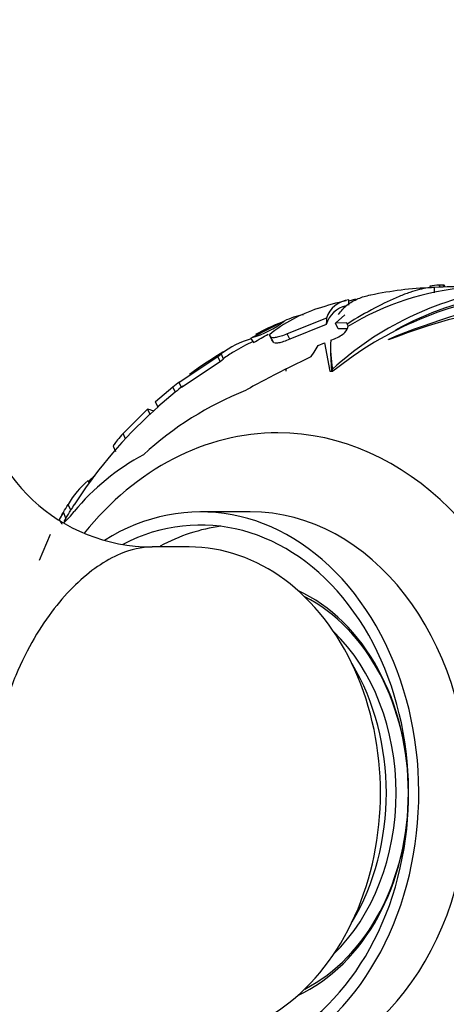
# Paper-space layout 'Layout1' of a CAD drawing. Units: millimetres. Extents: x 0 to 1674, y 0 to 2572.
# Drawn here: x 869 to 893, y 2303 to 2359 of the extents above; entities that cross this region are included whole.
import ezdxf
from ezdxf import colors
from ezdxf.entities.mleader import LeaderData, LeaderLine
from ezdxf.math import Vec2, Vec3

# ---------------------------------------------------------------- set-up
doc = ezdxf.new("R2010")
doc.units = ezdxf.units.MM
doc.layers.add('DV4_Défaut', color=7, linetype='Continuous')
doc.layers.add('Défaut', color=7, linetype='Continuous')

# ---------------------------------------------------------------- blocks, each defined once
blk = doc.blocks.new('_DOT')
at = {"color": 0}
blk.add_line((0, 0), (-1, 0), dxfattribs=at)
at = {"color": 0, "const_width": 0.333}
blk.add_lwpolyline([(-0.1665, 0, 1), (0.1665, 0, 1)], format="xyb", close=True, dxfattribs=at)
blk = doc.blocks.new('SE3')
at = {"layer": 'DV4_Défaut', "color": 7, "linetype": 'Continuous'}
for p, q in [((892.154, 2343.601), (892.193, 2343.515)), ((892.42, 2343.234), (892.42, 2343.534)), ((892.677, 2343.662), (892.727, 2343.549)), ((892.908, 2343.659), (892.677, 2343.662)), ((892.908, 2343.659), (892.954, 2343.557)), ((893.024, 2343.559), (892.985, 2343.647)), ((887.545, 2342.52), (887.54, 2342.828)), ((887.919, 2342.867), (887.541, 2342.75)), ((886.262, 2341.783), (884.028, 2340.895)), ((886.774, 2341.495), (887.302, 2341.969)), ((887.302, 2341.969), (887.3, 2341.976)), ((883.857, 2341.623), (882.026, 2340.68)), ((886.252, 2341.423), (884.167, 2340.584)), ((887.426, 2341.51), (886.774, 2341.495)), ((886.919, 2341.171), (886.774, 2341.495)), ((887.443, 2341.452), (887.426, 2341.51)), ((887.443, 2341.452), (887.506, 2341.324)), ((881.957, 2340.638), (882.026, 2340.68)), ((883.1, 2340.718), (883.009, 2340.844)), ((883.143, 2340.546), (883.009, 2340.844)), ((883.236, 2340.414), (883.1, 2340.718)), ((884.167, 2340.584), (884.028, 2340.895)), ((887.451, 2341.179), (886.919, 2341.171)), ((883.236, 2340.414), (883.143, 2340.546)), ((885.562, 2339.842), (885.783, 2340.229)), ((885.783, 2340.229), (886.149, 2340.384)), ((886.149, 2340.384), (886.461, 2338.763)), ((886.49, 2340.152), (886.49, 2339.774)), ((886.503, 2340.526), (886.711, 2340.606)), ((889.802, 2340.548), (889.789, 2340.573)), ((880.073, 2339.583), (877.87, 2338.12)), ((880.279, 2339.739), (880.073, 2339.583)), ((880.073, 2339.583), (880.201, 2339.297)), ((880.261, 2339.748), (880.279, 2339.739)), ((880.406, 2339.454), (880.279, 2339.739)), ((884.009, 2338.926), (885.399, 2339.604)), ((885.399, 2339.604), (885.562, 2339.842)), ((886.569, 2338.759), (886.517, 2339.774)), ((880.201, 2339.297), (877.998, 2337.834)), ((880.406, 2339.454), (880.201, 2339.297)), ((883.96, 2338.886), (884.009, 2338.926)), ((883.967, 2338.905), (883.96, 2338.886)), ((883.968, 2338.904), (883.967, 2338.905)), ((883.968, 2338.759), (883.968, 2338.904)), ((886.461, 2338.763), (886.456, 2338.759)), ((886.456, 2338.759), (886.633, 2338.759)), ((886.461, 2338.759), (886.461, 2338.763)), ((886.61, 2338.759), (886.61, 2338.887)), ((886.633, 2338.759), (886.633, 2338.76)), ((886.633, 2338.759), (886.633, 2338.76)), ((877.521, 2337.852), (876.527, 2337.024)), ((877.521, 2337.852), (877.65, 2337.565)), ((877.998, 2337.834), (877.87, 2338.12)), ((877.65, 2337.565), (876.656, 2336.735)), ((876.69, 2336.754), (876.208, 2336.309)), ((876.656, 2336.735), (876.527, 2337.024)), ((876.067, 2336.608), (874.687, 2335.219)), ((876.197, 2336.319), (876.031, 2336.152)), ((876.067, 2336.608), (876.197, 2336.319)), ((874.818, 2334.925), (874.687, 2335.219)), ((874.122, 2334.493), (874.253, 2334.2)), ((872.755, 2332.401), (872.693, 2332.539)), ((871.697, 2330.846), (871.547, 2331.179)), ((871.276, 2330.742), (871.041, 2330.324)), ((871.25, 2330.696), (871.18, 2330.586)), ((871.427, 2330.404), (871.276, 2330.742)), ((881.92, 2330.759), (879.088, 2330.759)), ((871.427, 2330.404), (871.313, 2330.216)), ((869.919, 2328.009), (870.539, 2329.488)), ((878.439, 2328.759), (876.326, 2328.759))]:
    blk.add_line(p, q, dxfattribs=at)
for centre, radius, start, end in [((895.629, 2327.912), 15.682, 94.754, 121.3119), ((892.86, 2324.208), 19.318, 91.8183, 102.1589), ((892.77, 2340.557), 3.106, 91.7204, 101.436), ((898.733, 2325.656), 17.945, 98.9444, 132.4973), ((899.518, 2322.833), 20.486, 96.7844, 128.9721), ((905.727, 2302.093), 41.65, 100.8795, 112.4987), ((898.619, 2325.953), 17.335, 98.8792, 119.0683), ((888.372, 2334.194), 8.543, 107.7032, 128.8877), ((890.578, 2328.36), 14.768, 102.4659, 108.958), ((887.729, 2340.992), 1.539, 103.048, 163.722), ((887.714, 2341.31), 1.528, 96.5293, 161.963), ((900.799, 2313.282), 29.4, 93.3455, 111.9649), ((885.918, 2337.158), 4.918, 101.4164, 114.7785), ((887.986, 2330.328), 12.006, 110.7227, 118.7109), ((890.966, 2321.846), 20.889, 119.0575, 126.7806), ((883.44, 2335.59), 5.234, 106.2696, 127.3953), ((887.384, 2329.582), 12.104, 116.0382, 121.8784), ((893.392, 2340.155), 6.899, 176.9144, 190.5909), ((883.561, 2335.425), 5.138, 120.0996, 128.1385), ((910.669, 2286.11), 59.164, 116.82927, 119.3769), ((876.346, 2338.759), 10, 184.2975, 269.9423), ((888.691, 2320.051), 18.971, 111.7978, 132.6183), ((868.729, 2312.225), 25.463, 72.4834, 73.2512), ((893.897, 2317.123), 26.097, 133.1936, 147.4447), ((882.163, 2322.238), 13.361, 118.2178, 140.2942), ((879.833, 2325.172), 10.206, 131.5389, 134.1805), ((875.791, 2328.766), 4.882, 129.3978, 150.383), ((864.846, 2335.034), 7.731, 326.2724, 330.0863), ((875.969, 2328.533), 4.858, 147.0225, 151.5681), ((867.881, 2333.784), 5.009, 313.1829, 323.0616), ((866.475, 2333.72), 5.96, 326.191, 331.1684)]:
    blk.add_arc(centre, radius, start, end, dxfattribs=at)
for centre, major_axis, ratio, start_param, end_param in [((893.436, 2314.759), (0, -28.805), 0.777146, 3.101657, 3.186997), ((872.556, 2368.328), (-9.779, 27.549), 0.421072, 3.115317, 3.281596), ((872.556, 2363.242), (14.985, -29.647), 0.080171, -0.745148, -0.732197), ((883.493, 2314.759), (0, 20.5), 0.777146, 2.32588, 6.283185), ((883.493, 2314.759), (0, 20.5), 0.777146, 0, 0.765128), ((879.088, 2314.759), (0, -16), 0.777146, 0, 3.596049), ((879.088, 2314.759), (0, -15.25), 0.777146, 0, 3.524829), ((881.92, 2314.759), (0, 16), 0.777146, 3.141593, 6.283185), ((881.416, 2314.759), (0, 15.25), 0.777146, 0.098395, 0.4002), ((878.458, 2314.759), (0, -14), 0.777146, -0.000807, 3.143649), ((881.416, 2314.759), (0, 12.25), 0.777146, 3.485639, 5.939139), ((881.605, 2314.759), (0, -12), 0.777146, 0.375155, 2.766437), ((881.29, 2314.759), (0, -11.5), 0.777146, 0.64624, 2.495352), ((880.346, 2314.759), (0, -12), 0.777146, 0.911865, 2.229727)]:
    blk.add_ellipse(centre, major_axis=major_axis, ratio=ratio, start_param=start_param, end_param=end_param, dxfattribs=at)
for points, knots in [([(892.42, 2343.534), (892.184, 2343.539), (891.895, 2343.499), (891.387, 2343.37), (891.206, 2343.316), (890.818, 2343.184), (890.611, 2343.105), (889.964, 2342.839), (889.499, 2342.619), (888.51, 2342.097), (887.983, 2341.792), (887.443, 2341.452)], [0, 0, 0, 0, 0.25, 0.25, 0.375, 0.375, 0.5, 0.5, 0.75, 0.75, 1, 1, 1, 1]), ([(886.954, 2342.001), (887.082, 2342.196), (887.238, 2342.37), (887.519, 2342.596), (887.62, 2342.666), (887.836, 2342.792), (887.951, 2342.849), (888.284, 2342.987), (888.516, 2343.055), (888.769, 2343.104)], [0, 0, 0, 0, 0.348662, 0.348662, 0.522993, 0.522993, 0.697324, 0.697324, 1, 1, 1, 1]), ([(886.711, 2340.606), (886.834, 2340.652), (886.951, 2340.71), (887.152, 2340.836), (887.237, 2340.903), (887.431, 2341.098), (887.485, 2341.216), (887.479, 2341.31)], [0, 0, 0, 0, 0.25, 0.25, 0.5, 0.5, 1, 1, 1, 1]), ([(884.028, 2340.895), (883.911, 2340.841), (883.792, 2340.794), (883.577, 2340.723), (883.479, 2340.698), (883.315, 2340.67), (883.248, 2340.667), (883.148, 2340.679), (883.116, 2340.694), (883.1, 2340.718)], [0, 0, 0, 0, 0.25, 0.25, 0.5, 0.5, 0.75, 0.75, 1, 1, 1, 1]), ([(884.167, 2340.584), (884.05, 2340.53), (883.931, 2340.483), (883.715, 2340.412), (883.617, 2340.388), (883.452, 2340.362), (883.386, 2340.359), (883.285, 2340.374), (883.252, 2340.39), (883.236, 2340.414)], [0, 0, 0, 0, 0.25, 0.25, 0.5, 0.5, 0.75, 0.75, 1, 1, 1, 1]), ([(874.687, 2335.219), (874.563, 2335.085), (874.451, 2334.957), (874.273, 2334.744), (874.205, 2334.656), (874.146, 2334.562), (874.133, 2334.537), (874.122, 2334.504), (874.121, 2334.494), (874.124, 2334.487)], [0, 0, 0, 0, 0.346985, 0.346985, 0.693971, 0.693971, 0.867463, 0.867463, 1, 1, 1, 1]), ([(876.327, 2328.76), (875.728, 2328.758), (875.127, 2328.616), (873.65, 2327.997), (872.79, 2327.397), (871.137, 2325.799), (870.345, 2324.81), (869.246, 2322.933), (868.894, 2322.242), (868.234, 2320.636), (867.921, 2319.734), (867.66, 2318.558)], [0, 0, 0, 0, 0.183873, 0.183873, 0.455916, 0.455916, 0.727958, 0.727958, 0.863979, 0.863979, 1, 1, 1, 1])]:
    blk.add_open_spline(points, degree=3, knots=knots, dxfattribs=at)
for points, degree in [([(892.986, 2343.645), (892.982, 2343.653), (892.956, 2343.658), (892.908, 2343.659)], 3), ([(886.262, 2341.783), (886.257, 2341.603), (886.252, 2341.423)], 2), ([(882.111, 2340.391), (882.395, 2340.566), (882.675, 2340.726), (882.948, 2340.87)], 3), ([(877.883, 2338.148), (877.763, 2338.055), (877.642, 2337.956), (877.521, 2337.852)], 3), ([(878.073, 2337.916), (877.933, 2337.807), (877.792, 2337.69), (877.65, 2337.565)], 3), ([(876.527, 2337.024), (876.53, 2337.027), (876.534, 2337.031), (876.538, 2337.034)], 3), ([(871.215, 2330.055), (871.128, 2330.19), (871.041, 2330.324)], 2)]:
    blk.add_open_spline(points, degree=degree, dxfattribs=at)

psp = doc.layouts.get("Layout1")

# ---------------------------------------------------------------- block references
at = {"layer": 'Défaut'}
psp.add_blockref('SE3', (0, 0), dxfattribs=at)

# ---------------------------------------------------------------- leaders
at = {"layer": 'Défaut', "color": 7, "linetype": 'Continuous'}
ml = psp.add_multileader_mtext('Standard', dxfattribs=at)
ml.set_content('{\\pxsm0.9;\\fSolid Edge ISO|b1||i0||c0|p34;\\W1.;05/07/2016\\P}', color=256)
ml.set_leader_properties()
ml.set_arrow_properties(name='DOT')
ml.build(insert=Vec2(0, 0))
ml.multileader.update_dxf_attribs({"leader_type": 0, "dogleg_length": 0, "arrow_head_size": 12})
ctx = ml.context
ctx.base_point, ctx.char_height, ctx.arrow_head_size, ctx.landing_gap_size = Vec3(1583.957, 2564.404), 12, 12, 4.2
notes = []
notes.append((ctx, [(0, (0, 0, 0), (0, 0), (1, 0), 1, [])]))
ctx.mtext.insert = Vec3(1588.157, 2570.524)
for ctx, leaders in notes:
    for number, flags, end, landing, length, lines in leaders:
        leader = LeaderData()
        leader.index, (leader.has_last_leader_line, leader.has_dogleg_vector, leader.attachment_direction) = number, flags
        leader.last_leader_point, leader.dogleg_vector, leader.dogleg_length = Vec3(end), Vec3(landing), length
        for number, points, colour, breaks in lines:
            line = LeaderLine()
            line.index, line.vertices, line.color, line.breaks = number, Vec3.list(points), colors.encode_raw_color(colour), breaks
            leader.lines.append(line)
        ctx.leaders.append(leader)

doc.saveas('drawing.dxf')
